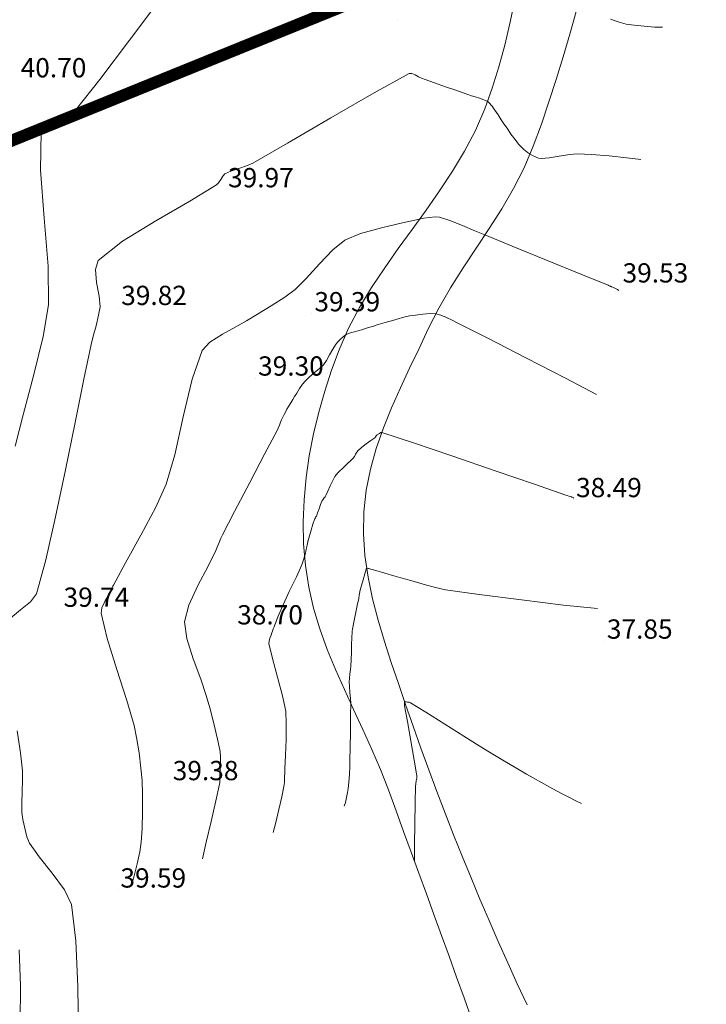
# Model space of a CAD drawing. Units: metres. Extents: x -23917 to -21370, y -285260 to -284412.
# Drawn here: x -23400 to -23371, y -284896 to -284855 of the extents above; entities that cross this region are included whole.
import ezdxf

# ---------------------------------------------------------------- set-up
doc = ezdxf.new("R2010")
doc.units = ezdxf.units.M
doc.header["$MEASUREMENT"] = 0
doc.linetypes.add('CENTER', pattern=[2, 1.25, -0.25, 0.25, -0.25])
doc.layers.add('C-50 TXT  [anotacoes]', color=7, linetype='CONTINUOUS', true_color=0x0039e6)
for name, color, linetype, lineweight, true_color in [('CAMINHOS', 7, 'CONTINUOUS', 5, 0x999999), ('COTAS', 7, 'CONTINUOUS', 9, 0x999999), ('CURVAS_DE_NIVEL_MESTRAS', 7, 'CONTINUOUS', 5, 0x999999), ('CURVAS_DE_NIVEL_SECUNDARIAS', 7, 'CONTINUOUS', 5, 0xb3b3b3), ('LINES', 7, 'CONTINUOUS', 5, 0x999999), ('POINTS', 7, 'CONTINUOUS', 5, 0x999999)]:
    doc.layers.add(name, color=color, linetype=linetype, lineweight=lineweight, true_color=true_color)
doc.styles.add('PLOTTER_1', font='MONOTXT')

# ---------------------------------------------------------------- blocks, each defined once
blk = doc.blocks.new('3DCROSS', base_point=(0.8, 0.8))
at = {"layer": 'POINTS'}
for p, q in [((1.52, 0.8), (0, 0.8)), ((0.8, 1.52), (0.8, 0))]:
    blk.add_line(p, q, dxfattribs=at)

msp = doc.modelspace()

# ---------------------------------------------------------------- linework, layer by layer
at = {"layer": 'C-50 TXT  [anotacoes]', "color": 1, "linetype": 'CENTER', "ltscale": 0.005, "true_color": 0xff0000, "const_width": 0.5}
msp.add_lwpolyline([(-23549.0014, -284920.9083), (-23239.5113, -284795.2338)], dxfattribs=at)
at = {"layer": 'CAMINHOS'}
for points in [[(-23380.8934, -284896.8232), (-23381.2056, -284895.9595), (-23381.5182, -284895.0959), (-23381.8311, -284894.2325), (-23382.1444, -284893.3692), (-23382.458, -284892.5061), (-23382.7719, -284891.643), (-23383.0863, -284890.7802), (-23383.4009, -284889.9174), (-23383.7159, -284889.0548), (-23384.0313, -284888.1923), (-23384.347, -284887.33), (-23384.6754, -284886.4876), (-23385.0327, -284885.6532), (-23385.4082, -284884.8237), (-23385.7913, -284883.9964), (-23386.1714, -284883.1684), (-23386.5377, -284882.3366), (-23386.8797, -284881.4983), (-23387.1867, -284880.6505), (-23387.448, -284879.7903), (-23387.653, -284878.9147), (-23387.791, -284878.021), (-23387.863, -284877.1149), (-23387.8794, -284876.2029), (-23387.8434, -284875.2883), (-23387.7582, -284874.3739), (-23387.6268, -284873.4629), (-23387.4525, -284872.5582), (-23387.2383, -284871.6631), (-23386.9873, -284870.7805), (-23386.7029, -284869.9134), (-23386.388, -284869.065), (-23385.9971, -284868.1768), (-23385.5439, -284867.3195), (-23385.0411, -284866.4869), (-23384.5011, -284865.6727), (-23383.9366, -284864.8708), (-23383.3601, -284864.0748), (-23382.7842, -284863.2786), (-23382.2214, -284862.4759), (-23381.6843, -284861.6605), (-23381.1855, -284860.8262), (-23380.7375, -284859.9668), (-23380.353, -284859.076), (-23380.0417, -284858.2067), (-23379.7667, -284857.3255), (-23379.5233, -284856.4339), (-23379.3068, -284855.5335), (-23379.1124, -284854.6258)], [(-23376.5559, -284855.0286), (-23376.8211, -284855.9727), (-23377.0968, -284856.9131), (-23377.3845, -284857.8492), (-23377.6858, -284858.7805), (-23378.0024, -284859.7063), (-23378.336, -284860.626), (-23378.7139, -284861.5182), (-23379.1562, -284862.3791), (-23379.6467, -284863.2167), (-23380.1692, -284864.039), (-23380.7073, -284864.8541), (-23381.2449, -284865.6698), (-23381.7657, -284866.4942), (-23382.2535, -284867.3353), (-23382.692, -284868.201), (-23383.0752, -284869.0122), (-23383.4654, -284869.8273), (-23383.8504, -284870.6481), (-23384.2181, -284871.4763), (-23384.5562, -284872.3136), (-23384.8525, -284873.1619), (-23385.0949, -284874.0229), (-23385.2711, -284874.8983), (-23385.369, -284875.79), (-23385.3822, -284876.6993), (-23385.3187, -284877.6047), (-23385.1892, -284878.5055), (-23385.0046, -284879.4011), (-23384.7759, -284880.2909), (-23384.5139, -284881.1744), (-23384.2295, -284882.0508), (-23383.9336, -284882.9195), (-23383.637, -284883.78), (-23383.3218, -284884.6885), (-23382.9996, -284885.5946), (-23382.6704, -284886.4981), (-23382.3342, -284887.3989), (-23381.9911, -284888.2971), (-23381.641, -284889.1925), (-23381.2841, -284890.0851), (-23380.9203, -284890.9748), (-23380.5497, -284891.8616), (-23380.1723, -284892.7453), (-23379.7882, -284893.626), (-23379.3973, -284894.5036), (-23378.9997, -284895.3779), (-23378.5954, -284896.2489)]]:
    msp.add_lwpolyline(points, dxfattribs=at)
at = {"layer": 'CURVAS_DE_NIVEL_MESTRAS'}
for points in [[(-23373.883, -284861.1779, 40), (-23374.4609, -284861.0984, 40), (-23375.1895, -284861.0235, 40), (-23375.9203, -284860.9668, 40), (-23376.5044, -284860.9418, 40), (-23376.8411, -284860.9702, 40), (-23377.2608, -284861.0365, 40), (-23377.6805, -284861.1038, 40), (-23378.0172, -284861.1353, 40), (-23378.1233, -284861.1156, 40), (-23378.2515, -284861.0671, 40), (-23378.376, -284861.0068, 40), (-23378.4712, -284860.952, 40), (-23378.5855, -284860.8683, 40), (-23378.7227, -284860.7541, 40), (-23378.8547, -284860.6337, 40), (-23378.9535, -284860.5316, 40), (-23379.0951, -284860.3499, 40), (-23379.2626, -284860.115, 40), (-23379.4265, -284859.8775, 40), (-23379.5568, -284859.6878, 40), (-23379.665, -284859.5278, 40), (-23379.7988, -284859.3261, 40), (-23379.9334, -284859.1249, 40), (-23380.0441, -284858.9665, 40), (-23380.0838, -284858.9147, 40), (-23380.1367, -284858.8515, 40), (-23380.1932, -284858.7928, 40), (-23380.2441, -284858.7543, 40), (-23380.3844, -284858.6957, 40), (-23380.5655, -284858.6343, 40), (-23380.7484, -284858.5767, 40), (-23380.8937, -284858.5296, 40), (-23381.2024, -284858.4219, 40), (-23381.5893, -284858.2866, 40), (-23381.9761, -284858.1512, 40), (-23382.2846, -284858.0428, 40), (-23382.4392, -284857.9879, 40), (-23382.6328, -284857.9185, 40), (-23382.8264, -284857.8489, 40), (-23382.9807, -284857.7932, 40), (-23383.0935, -284857.7385, 40), (-23383.2351, -284857.6637, 40), (-23383.3756, -284857.6075, 40), (-23383.4849, -284857.6084, 40), (-23384.9407, -284858.4027, 40), (-23386.7398, -284859.4466, 40), (-23388.534, -284860.4997, 40), (-23389.9753, -284861.3217, 40), (-23390.2272, -284861.4295, 40), (-23390.5532, -284861.5434, 40), (-23390.8779, -284861.6594, 40), (-23391.1262, -284861.7736, 40), (-23391.2129, -284861.8632, 40), (-23391.301, -284861.9986, 40), (-23391.3884, -284862.1352, 40), (-23391.4729, -284862.2282, 40), (-23392.582, -284862.9033, 40), (-23393.9965, -284863.714, 40), (-23395.3781, -284864.5667, 40), (-23396.3884, -284865.3676, 40), (-23396.5007, -284865.7401, 40), (-23396.4498, -284866.2785, 40), (-23396.3479, -284866.8398, 40), (-23396.3075, -284867.2812, 40), (-23396.3672, -284867.633, 40), (-23396.4742, -284868.0679, 40), (-23396.5904, -284868.501, 40), (-23396.6781, -284868.8476, 40), (-23396.9812, -284870.289, 40), (-23397.3423, -284872.0805, 40), (-23397.7403, -284874.0448, 40), (-23398.1539, -284876.0044, 40), (-23398.5618, -284877.782, 40), (-23398.9427, -284879.2001, 40), (-23399.1845, -284879.5234, 40), (-23399.6017, -284879.8636, 40), (-23400.0157, -284880.2047, 40)], [(-23376.3385, -284887.8932, 37.5), (-23376.5694, -284887.7798, 37.5), (-23376.8574, -284887.6351, 37.5), (-23377.1445, -284887.4885, 37.5), (-23377.3725, -284887.3695, 37.5), (-23377.6512, -284887.2186, 37.5), (-23377.9992, -284887.0269, 37.5), (-23378.3461, -284886.8332, 37.5), (-23378.6215, -284886.6763, 37.5), (-23379.0595, -284886.4196, 37.5), (-23379.6069, -284886.0949, 37.5), (-23380.153, -284885.768, 37.5), (-23380.587, -284885.5044, 37.5), (-23381.2183, -284885.1074, 37.5), (-23382.0067, -284884.605, 37.5), (-23382.7964, -284884.1049, 37.5), (-23383.4316, -284883.7147, 37.5), (-23383.4813, -284883.696, 37.5), (-23383.5481, -284883.6832, 37.5), (-23383.6163, -284883.6778, 37.5), (-23383.67, -284883.6812, 37.5), (-23383.6792, -284883.6929, 37.5), (-23383.6811, -284883.7165, 37.5), (-23383.6795, -284883.743, 37.5), (-23383.6783, -284883.7635, 37.5), (-23383.678, -284883.7812, 37.5), (-23383.6769, -284883.8033, 37.5), (-23383.6751, -284883.8253, 37.5), (-23383.673, -284883.8428, 37.5), (-23383.5595, -284884.4866, 37.5), (-23383.4149, -284885.2933, 37.5), (-23383.2742, -284886.1006, 37.5), (-23383.1729, -284886.7468, 37.5), (-23383.1736, -284886.8412, 37.5), (-23383.1888, -284886.9597, 37.5), (-23383.207, -284887.0785, 37.5), (-23383.2169, -284887.1735, 37.5), (-23383.2325, -284887.8671, 37.5), (-23383.248, -284888.7367, 37.5), (-23383.2608, -284889.6064, 37.5), (-23383.2678, -284890.3003, 37.5)], [(-23399.7488, -284884.8747, 40), (-23399.6127, -284885.7983, 40), (-23399.5233, -284886.5379, 40), (-23399.5172, -284886.9199, 40), (-23399.5354, -284887.4001, 40), (-23399.5529, -284887.8802, 40), (-23399.5449, -284888.262, 40), (-23399.5038, -284888.5538, 40), (-23399.4315, -284888.9162, 40), (-23399.3376, -284889.2714, 40), (-23399.2317, -284889.5418, 40), (-23398.8383, -284890.1061, 40), (-23398.2921, -284890.7845, 40), (-23397.7807, -284891.4766, 40), (-23397.4913, -284892.0819, 40), (-23397.3069, -284893.5863, 40), (-23397.2288, -284895.4971, 40), (-23397.2019, -284897.416, 40)]]:
    msp.add_polyline3d(points, dxfattribs=at)
at = {"layer": 'CURVAS_DE_NIVEL_SECUNDARIAS'}
for points in [[(-23393.7912, -284854.4779, 40.5), (-23395.0871, -284856.2236, 40.5), (-23396.3147, -284857.8497, 40.5), (-23397.3311, -284859.1219, 40.5), (-23397.6522, -284859.3348, 40.5), (-23398.1141, -284859.5398, 40.5), (-23398.5384, -284859.7619, 40.5), (-23398.7465, -284860.0259, 40.5), (-23398.7758, -284861.61, 40.5), (-23398.6285, -284863.6065, 40.5), (-23398.4644, -284865.6054, 40.5), (-23398.4436, -284867.1965, 40.5), (-23398.666, -284868.5153, 40.5), (-23399.0644, -284870.1453, 40.5), (-23399.4996, -284871.7684, 40.5), (-23399.8324, -284873.0663, 40.5)], [(-23372.9831, -284855.687, 40.5), (-23373.3166, -284855.6779, 40.5), (-23373.7339, -284855.6473, 40.5), (-23374.1497, -284855.6028, 40.5), (-23374.4785, -284855.5523, 40.5), (-23374.7754, -284855.4734, 40.5), (-23375.1413, -284855.354, 40.5)], [(-23395.0047, -284891.2772, 39.5), (-23394.8859, -284890.8921, 39.5), (-23394.7628, -284890.4004, 39.5), (-23394.6589, -284889.9037, 39.5), (-23394.5977, -284889.5035, 39.5), (-23394.5622, -284888.9348, 39.5), (-23394.5456, -284888.2196, 39.5), (-23394.547, -284887.5039, 39.5), (-23394.5655, -284886.9338, 39.5), (-23394.6115, -284886.4236, 39.5), (-23394.6909, -284885.7866, 39.5), (-23394.7881, -284885.1528, 39.5), (-23394.8877, -284884.6524, 39.5), (-23395.1893, -284883.619, 39.5), (-23395.6045, -284882.3346, 39.5), (-23396.0048, -284881.0467, 39.5), (-23396.262, -284880.0024, 39.5), (-23396.2272, -284879.7819, 39.5), (-23396.1031, -284879.5165, 39.5), (-23395.9531, -284879.2545, 39.5), (-23395.8403, -284879.0445, 39.5), (-23395.8208, -284878.9969, 39.5), (-23395.7973, -284878.9369, 39.5), (-23395.7731, -284878.8772, 39.5), (-23395.7518, -284878.8305, 39.5), (-23395.25, -284877.9096, 39.5), (-23394.6116, -284876.7598, 39.5), (-23393.9952, -284875.5998, 39.5), (-23393.5594, -284874.6486, 39.5), (-23393.21, -284873.4219, 39.5), (-23392.8586, -284871.853, 39.5), (-23392.4854, -284870.2938, 39.5), (-23392.071, -284869.0963, 39.5), (-23391.7483, -284868.7491, 39.5), (-23391.2274, -284868.415, 39.5), (-23390.6681, -284868.1148, 39.5), (-23390.2303, -284867.8689, 39.5), (-23389.7784, -284867.5874, 39.5), (-23389.2085, -284867.24, 39.5), (-23388.6451, -284866.883, 39.5), (-23388.2127, -284866.5729, 39.5), (-23387.7538, -284866.117, 39.5), (-23387.2083, -284865.5073, 39.5), (-23386.6511, -284864.9159, 39.5), (-23386.1567, -284864.5149, 39.5), (-23385.5004, -284864.248, 39.5), (-23384.6365, -284864.0082, 39.5), (-23383.7575, -284863.8047, 39.5), (-23383.0559, -284863.647, 39.5), (-23382.8732, -284863.61, 39.5), (-23382.6408, -284863.5759, 39.5), (-23382.4083, -284863.5587, 39.5), (-23382.2257, -284863.5726, 39.5), (-23381.7988, -284863.7086, 39.5), (-23381.2753, -284863.9129, 39.5), (-23380.7561, -284864.1293, 39.5), (-23380.3421, -284864.302, 39.5), (-23379.2078, -284864.763, 39.5), (-23377.7874, -284865.3442, 39.5), (-23376.3676, -284865.9265, 39.5), (-23375.2347, -284866.3908, 39.5), (-23375.2132, -284866.3997, 39.5), (-23375.1592, -284866.4219, 39.5), (-23375.1376, -284866.4308, 39.5), (-23375.124, -284866.4362, 39.5), (-23375.107, -284866.443, 39.5), (-23375.09, -284866.45, 39.5), (-23375.0767, -284866.456, 39.5), (-23375.0116, -284866.4889, 39.5), (-23374.9303, -284866.5305, 39.5), (-23374.8492, -284866.5724, 39.5), (-23374.7847, -284866.6063, 39.5)], [(-23392.0622, -284890.1874, 39), (-23391.8985, -284889.5032, 39), (-23391.6991, -284888.6438, 39), (-23391.5039, -284887.7833, 39), (-23391.3528, -284887.0957, 39), (-23391.3435, -284887.0247, 39), (-23391.3383, -284886.9346, 39), (-23391.3358, -284886.8441, 39), (-23391.3344, -284886.772, 39), (-23391.3243, -284886.5429, 39), (-23391.3106, -284886.2554, 39), (-23391.3054, -284885.9688, 39), (-23391.3209, -284885.742, 39), (-23391.4297, -284885.2218, 39), (-23391.5894, -284884.5754, 39), (-23391.7595, -284883.9318, 39), (-23391.8994, -284883.4196, 39), (-23392.1315, -284882.7423, 39), (-23392.4453, -284881.8977, 39), (-23392.7126, -284881.0474, 39), (-23392.8056, -284880.3531, 39), (-23392.6238, -284879.6685, 39), (-23392.2496, -284878.8507, 39), (-23391.8284, -284878.0457, 39), (-23391.5054, -284877.3996, 39), (-23391.4454, -284877.253, 39), (-23391.3724, -284877.0682, 39), (-23391.2978, -284876.8842, 39), (-23391.2326, -284876.74, 39), (-23390.733, -284875.7777, 39), (-23390.0995, -284874.5751, 39), (-23389.4652, -284873.3729, 39), (-23388.9634, -284872.4117, 39), (-23388.9196, -284872.3146, 39), (-23388.8694, -284872.1907, 39), (-23388.82, -284872.0664, 39), (-23388.7782, -284871.9684, 39), (-23388.7306, -284871.8711, 39), (-23388.6686, -284871.7503, 39), (-23388.6052, -284871.6302, 39), (-23388.5532, -284871.5352, 39), (-23388.4851, -284871.4174, 39), (-23388.3981, -284871.2708, 39), (-23388.3097, -284871.1249, 39), (-23388.2378, -284871.0094, 39), (-23388.1461, -284870.8633, 39), (-23388.0305, -284870.6805, 39), (-23387.9102, -284870.5009, 39), (-23387.8046, -284870.3646, 39), (-23387.6389, -284870.2097, 39), (-23387.4193, -284870.0276, 39), (-23387.2011, -284869.8445, 39), (-23387.0396, -284869.6864, 39), (-23386.9198, -284869.5094, 39), (-23386.7878, -284869.2755, 39), (-23386.6578, -284869.0403, 39), (-23386.5438, -284868.8591, 39), (-23386.4551, -284868.754, 39), (-23386.3348, -284868.6292, 39), (-23386.2079, -284868.5115, 39), (-23386.0996, -284868.428, 39), (-23386.0061, -284868.3873, 39), (-23385.8817, -284868.3518, 39), (-23385.755, -284868.3213, 39), (-23385.6546, -284868.2954, 39), (-23385.459, -284868.2353, 39), (-23385.2139, -284868.1594, 39), (-23384.9687, -284868.084, 39), (-23384.7725, -284868.0255, 39), (-23384.4838, -284867.9403, 39), (-23384.1216, -284867.8341, 39), (-23383.758, -284867.7333, 39), (-23383.4648, -284867.6646, 39), (-23383.225, -284867.6263, 39), (-23382.9217, -284867.5903, 39), (-23382.6181, -284867.5695, 39), (-23382.3769, -284867.577, 39), (-23382.1789, -284867.6314, 39), (-23381.9396, -284867.7294, 39), (-23381.7046, -284867.84, 39), (-23381.5194, -284867.9323, 39), (-23380.2282, -284868.5869, 39), (-23378.6133, -284869.4147, 39), (-23377.0011, -284870.2478, 39), (-23375.7179, -284870.918, 39)], [(-23389.1197, -284889.0976, 38.5), (-23389.0108, -284888.6765, 38.5), (-23388.8848, -284888.1455, 38.5), (-23388.7666, -284887.6124, 38.5), (-23388.6808, -284887.1851, 38.5), (-23388.6617, -284887.0205, 38.5), (-23388.6495, -284886.8125, 38.5), (-23388.6423, -284886.6037, 38.5), (-23388.6383, -284886.4372, 38.5), (-23388.618, -284885.9086, 38.5), (-23388.5913, -284885.2455, 38.5), (-23388.5804, -284884.5835, 38.5), (-23388.6072, -284884.0581, 38.5), (-23388.7363, -284883.4307, 38.5), (-23388.9448, -284882.6547, 38.5), (-23389.1591, -284881.8798, 38.5), (-23389.3053, -284881.2556, 38.5), (-23389.2975, -284881.1565, 38.5), (-23389.2598, -284881.0341, 38.5), (-23389.2126, -284880.9124, 38.5), (-23389.1761, -284880.8155, 38.5), (-23389.1515, -284880.7419, 38.5), (-23389.1195, -284880.65, 38.5), (-23389.0867, -284880.5584, 38.5), (-23389.0598, -284880.4856, 38.5), (-23389.0204, -284880.3832, 38.5), (-23388.9701, -284880.2552, 38.5), (-23388.9191, -284880.1274, 38.5), (-23388.8773, -284880.026, 38.5), (-23388.8122, -284879.8743, 38.5), (-23388.7295, -284879.6848, 38.5), (-23388.6456, -284879.4957, 38.5), (-23388.5774, -284879.3455, 38.5), (-23388.4601, -284879.1009, 38.5), (-23388.3107, -284878.7954, 38.5), (-23388.1621, -284878.4895, 38.5), (-23388.0473, -284878.2437, 38.5), (-23387.992, -284878.1127, 38.5), (-23387.9265, -284877.9467, 38.5), (-23387.8646, -284877.7793, 38.5), (-23387.8198, -284877.6441, 38.5), (-23387.7876, -284877.5114, 38.5), (-23387.7539, -284877.343, 38.5), (-23387.7217, -284877.1743, 38.5), (-23387.6942, -284877.0401, 38.5), (-23387.6894, -284877.0275, 38.5), (-23387.6818, -284877.0122, 38.5), (-23387.674, -284876.9971, 38.5), (-23387.6688, -284876.9846, 38.5), (-23387.613, -284876.7913, 38.5), (-23387.5446, -284876.5486, 38.5), (-23387.4752, -284876.3062, 38.5), (-23387.4164, -284876.114, 38.5), (-23387.4007, -284876.0816, 38.5), (-23387.3769, -284876.0429, 38.5), (-23387.3525, -284876.0044, 38.5), (-23387.3355, -284875.9724, 38.5), (-23387.2844, -284875.8349, 38.5), (-23387.2236, -284875.661, 38.5), (-23387.1616, -284875.4878, 38.5), (-23387.1066, -284875.3519, 38.5), (-23387.072, -284875.2965, 38.5), (-23387.0219, -284875.2308, 38.5), (-23386.9712, -284875.1654, 38.5), (-23386.935, -284875.1108, 38.5), (-23386.8531, -284874.9376, 38.5), (-23386.7565, -284874.7176, 38.5), (-23386.6578, -284874.4986, 38.5), (-23386.5702, -284874.3286, 38.5), (-23386.5127, -284874.2538, 38.5), (-23386.4307, -284874.1669, 38.5), (-23386.345, -284874.0826, 38.5), (-23386.2764, -284874.0157, 38.5), (-23386.171, -284873.9147, 38.5), (-23386.0372, -284873.7898, 38.5), (-23385.9049, -284873.6638, 38.5), (-23385.8038, -284873.5592, 38.5), (-23385.758, -284873.4918, 38.5), (-23385.7076, -284873.4023, 38.5), (-23385.6562, -284873.3138, 38.5), (-23385.6069, -284873.2494, 38.5), (-23385.4582, -284873.1244, 38.5), (-23385.2644, -284872.9775, 38.5), (-23385.0686, -284872.833, 38.5), (-23384.9143, -284872.7152, 38.5), (-23384.9012, -284872.7014, 38.5), (-23384.8867, -284872.6822, 38.5), (-23384.8728, -284872.6624, 38.5), (-23384.8614, -284872.6469, 38.5), (-23384.8531, -284872.6359, 38.5), (-23384.8427, -284872.622, 38.5), (-23384.8316, -284872.6089, 38.5), (-23384.8215, -284872.6001, 38.5), (-23384.7774, -284872.5713, 38.5), (-23384.721, -284872.5353, 38.5), (-23384.6637, -284872.5074, 38.5), (-23384.6168, -284872.5028, 38.5), (-23383.3052, -284872.934, 38.5), (-23381.668, -284873.4889, 38.5), (-23379.9232, -284874.0876, 38.5), (-23378.2889, -284874.6506, 38.5), (-23376.9832, -284875.0983, 38.5), (-23376.9327, -284875.1151, 38.5), (-23376.8692, -284875.1361, 38.5), (-23376.806, -284875.1575, 38.5), (-23376.756, -284875.1758, 38.5), (-23376.7321, -284875.1864, 38.5), (-23376.7026, -284875.2009, 38.5), (-23376.6737, -284875.2164, 38.5), (-23376.6512, -284875.2297, 38.5)], [(-23375.6786, -284879.8063, 38), (-23377.0796, -284879.6587, 38), (-23378.8325, -284879.4496, 38), (-23380.5827, -284879.2232, 38), (-23381.9755, -284879.0236, 38), (-23382.3919, -284878.9339, 38), (-23382.9074, -284878.7955, 38), (-23383.4205, -284878.6478, 38), (-23383.8299, -284878.5306, 38), (-23384.1282, -284878.4469, 38), (-23384.5015, -284878.34, 38), (-23384.8745, -284878.2324, 38), (-23385.1721, -284878.1466, 38), (-23385.1894, -284878.1401, 38), (-23385.211, -284878.1312, 38), (-23385.2326, -284878.1242, 38), (-23385.2499, -284878.1231, 38), (-23385.2567, -284878.13, 38), (-23385.261, -284878.1433, 38), (-23385.2638, -284878.1581, 38), (-23385.2664, -284878.1696, 38), (-23385.2669, -284878.1713, 38), (-23385.2681, -284878.1757, 38), (-23385.2686, -284878.1774, 38), (-23385.3239, -284878.3706, 38), (-23385.3935, -284878.6127, 38), (-23385.4626, -284878.855, 38), (-23385.5168, -284879.0485, 38), (-23385.5248, -284879.0812, 38), (-23385.5336, -284879.1225, 38), (-23385.5419, -284879.164, 38), (-23385.5481, -284879.1972, 38), (-23385.5552, -284879.241, 38), (-23385.5635, -284879.296, 38), (-23385.5718, -284879.3511, 38), (-23385.5793, -284879.3948, 38), (-23385.6359, -284879.6746, 38), (-23385.7081, -284880.0249, 38), (-23385.7793, -284880.3756, 38), (-23385.8326, -284880.656, 38), (-23385.8435, -284880.7382, 38), (-23385.853, -284880.8419, 38), (-23385.8605, -284880.9459, 38), (-23385.8652, -284881.029, 38), (-23385.8744, -284881.2867, 38), (-23385.8835, -284881.6098, 38), (-23385.8932, -284881.9329, 38), (-23385.9041, -284882.1904, 38), (-23385.9181, -284882.3365, 38), (-23385.9403, -284882.5193, 38), (-23385.961, -284882.702, 38), (-23385.9704, -284882.8483, 38), (-23385.9618, -284883.0445, 38), (-23385.9418, -284883.29, 38), (-23385.9214, -284883.5355, 38), (-23385.9113, -284883.7316, 38), (-23385.9119, -284884.2577, 38), (-23385.9193, -284884.9172, 38), (-23385.9303, -284885.5766, 38), (-23385.9423, -284886.1025, 38), (-23385.9512, -284886.363, 38), (-23385.9659, -284886.6894, 38), (-23385.9855, -284887.0153, 38), (-23386.0089, -284887.2744, 38), (-23386.0364, -284887.4395, 38), (-23386.08, -284887.6446, 38), (-23386.1301, -284887.848, 38), (-23386.1772, -284888.0078, 38)], [(-23399.6596, -284893.9729, 40.5), (-23399.6019, -284895.4665, 40.5), (-23399.6167, -284896.976, 40.5)]]:
    msp.add_polyline3d(points, dxfattribs=at)
at = {"layer": 'LINES'}
for p, q in [((-23379.3068, -284855.5335), (-23379.1124, -284854.6258)), ((-23376.5559, -284855.0286), (-23376.8211, -284855.9727)), ((-23379.5233, -284856.4339), (-23379.3068, -284855.5335)), ((-23376.8211, -284855.9727), (-23377.0968, -284856.9131)), ((-23379.7667, -284857.3255), (-23379.5233, -284856.4339)), ((-23377.0968, -284856.9131), (-23377.3845, -284857.8492)), ((-23380.0417, -284858.2067), (-23379.7667, -284857.3255)), ((-23377.3845, -284857.8492), (-23377.6858, -284858.7805)), ((-23380.353, -284859.076), (-23380.0417, -284858.2067)), ((-23377.6858, -284858.7805), (-23378.0024, -284859.7063)), ((-23380.7375, -284859.9668), (-23380.353, -284859.076)), ((-23378.0024, -284859.7063), (-23378.336, -284860.626)), ((-23381.1855, -284860.8262), (-23380.7375, -284859.9668)), ((-23378.336, -284860.626), (-23378.7139, -284861.5182)), ((-23381.6843, -284861.6605), (-23381.1855, -284860.8262)), ((-23382.2214, -284862.4759), (-23381.6843, -284861.6605)), ((-23378.7139, -284861.5182), (-23379.1562, -284862.3791)), ((-23382.7842, -284863.2786), (-23382.2214, -284862.4759)), ((-23379.1562, -284862.3791), (-23379.6467, -284863.2167)), ((-23383.3601, -284864.0748), (-23382.7842, -284863.2786)), ((-23379.6467, -284863.2167), (-23380.1692, -284864.039)), ((-23383.9366, -284864.8708), (-23383.3601, -284864.0748)), ((-23380.1692, -284864.039), (-23380.7073, -284864.8541)), ((-23384.5011, -284865.6727), (-23383.9366, -284864.8708)), ((-23380.7073, -284864.8541), (-23381.2449, -284865.6698)), ((-23385.0411, -284866.4869), (-23384.5011, -284865.6727)), ((-23381.2449, -284865.6698), (-23381.7657, -284866.4942)), ((-23385.5439, -284867.3195), (-23385.0411, -284866.4869)), ((-23381.7657, -284866.4942), (-23382.2535, -284867.3353)), ((-23385.9971, -284868.1768), (-23385.5439, -284867.3195)), ((-23382.2535, -284867.3353), (-23382.692, -284868.201)), ((-23386.388, -284869.065), (-23385.9971, -284868.1768)), ((-23382.692, -284868.201), (-23383.0752, -284869.0122)), ((-23386.7029, -284869.9134), (-23386.388, -284869.065)), ((-23383.0752, -284869.0122), (-23383.4654, -284869.8273)), ((-23386.9873, -284870.7805), (-23386.7029, -284869.9134)), ((-23383.4654, -284869.8273), (-23383.8504, -284870.6481)), ((-23387.2383, -284871.6631), (-23386.9873, -284870.7805)), ((-23383.8504, -284870.6481), (-23384.2181, -284871.4763)), ((-23387.4525, -284872.5582), (-23387.2383, -284871.6631)), ((-23384.2181, -284871.4763), (-23384.5562, -284872.3136)), ((-23384.5562, -284872.3136), (-23384.8525, -284873.1619)), ((-23387.6268, -284873.4629), (-23387.4525, -284872.5582)), ((-23384.8525, -284873.1619), (-23385.0949, -284874.0229)), ((-23387.7582, -284874.3739), (-23387.6268, -284873.4629)), ((-23385.0949, -284874.0229), (-23385.2711, -284874.8983)), ((-23387.8434, -284875.2883), (-23387.7582, -284874.3739)), ((-23385.2711, -284874.8983), (-23385.369, -284875.79)), ((-23387.8794, -284876.2029), (-23387.8434, -284875.2883)), ((-23385.369, -284875.79), (-23385.3822, -284876.6993)), ((-23387.863, -284877.1149), (-23387.8794, -284876.2029)), ((-23385.3822, -284876.6993), (-23385.3187, -284877.6047)), ((-23387.791, -284878.021), (-23387.863, -284877.1149)), ((-23385.3187, -284877.6047), (-23385.1892, -284878.5055)), ((-23387.653, -284878.9147), (-23387.791, -284878.021)), ((-23385.1892, -284878.5055), (-23385.0046, -284879.4011)), ((-23387.448, -284879.7903), (-23387.653, -284878.9147)), ((-23385.0046, -284879.4011), (-23384.7759, -284880.2909)), ((-23387.1867, -284880.6505), (-23387.448, -284879.7903)), ((-23386.8797, -284881.4983), (-23387.1867, -284880.6505)), ((-23384.7759, -284880.2909), (-23384.5139, -284881.1744)), ((-23384.5139, -284881.1744), (-23384.2295, -284882.0508)), ((-23386.5377, -284882.3366), (-23386.8797, -284881.4983)), ((-23384.2295, -284882.0508), (-23383.9336, -284882.9195)), ((-23386.1714, -284883.1684), (-23386.5377, -284882.3366)), ((-23383.9336, -284882.9195), (-23383.637, -284883.78)), ((-23385.7913, -284883.9964), (-23386.1714, -284883.1684)), ((-23383.637, -284883.78), (-23383.3218, -284884.6885)), ((-23385.4082, -284884.8237), (-23385.7913, -284883.9964)), ((-23383.3218, -284884.6885), (-23382.9996, -284885.5946)), ((-23385.0327, -284885.6532), (-23385.4082, -284884.8237)), ((-23384.6754, -284886.4876), (-23385.0327, -284885.6532)), ((-23382.9996, -284885.5946), (-23382.6704, -284886.4981)), ((-23384.347, -284887.33), (-23384.6754, -284886.4876)), ((-23382.6704, -284886.4981), (-23382.3342, -284887.3989)), ((-23384.0313, -284888.1923), (-23384.347, -284887.33)), ((-23382.3342, -284887.3989), (-23381.9911, -284888.2971)), ((-23383.7159, -284889.0548), (-23384.0313, -284888.1923)), ((-23381.9911, -284888.2971), (-23381.641, -284889.1925)), ((-23383.4009, -284889.9174), (-23383.7159, -284889.0548)), ((-23381.641, -284889.1925), (-23381.2841, -284890.0851)), ((-23383.0863, -284890.7802), (-23383.4009, -284889.9174)), ((-23381.2841, -284890.0851), (-23380.9203, -284890.9748)), ((-23382.7719, -284891.643), (-23383.0863, -284890.7802)), ((-23380.9203, -284890.9748), (-23380.5497, -284891.8616)), ((-23382.458, -284892.5061), (-23382.7719, -284891.643)), ((-23380.5497, -284891.8616), (-23380.1723, -284892.7453)), ((-23382.1444, -284893.3692), (-23382.458, -284892.5061)), ((-23380.1723, -284892.7453), (-23379.7882, -284893.626)), ((-23381.8311, -284894.2325), (-23382.1444, -284893.3692)), ((-23379.7882, -284893.626), (-23379.3973, -284894.5036)), ((-23381.5182, -284895.0959), (-23381.8311, -284894.2325)), ((-23379.3973, -284894.5036), (-23378.9997, -284895.3779)), ((-23381.2056, -284895.9595), (-23381.5182, -284895.0959)), ((-23378.9997, -284895.3779), (-23378.5954, -284896.2489)), ((-23380.8934, -284896.8232), (-23381.2056, -284895.9595))]:
    msp.add_line(p, q, dxfattribs=at)

# ---------------------------------------------------------------- block references
at = {"layer": 'POINTS', "xscale": 0.00015, "yscale": 0.00015, "zscale": 0.00015}
for p in [(-23383.976, -284855.415, 40.171), (-23380.353, -284859.076, 39.97), (-23378.336, -284860.626, 40.046), (-23391.098, -284862.427, 39.968), (-23374.7352, -284866.3778, 39.5265), (-23395.53, -284867.312, 39.818), (-23387.516, -284867.574, 39.387), (-23382.692, -284868.201, 38.909), (-23386.388, -284869.065, 38.938), (-23389.852, -284870.241, 39.296), (-23376.6631, -284875.2849, 38.4936), (-23385.369, -284875.79, 38.204), (-23387.791, -284878.021, 38.481), (-23397.921, -284879.834, 39.74), (-23390.718, -284880.565, 38.698), (-23375.3846, -284881.1565, 37.8526), (-23383.637, -284883.78, 37.491), (-23393.3925, -284887.0275, 39.3817), (-23384.347, -284887.33, 37.689), (-23395.5614, -284891.4834, 39.5946)]:
    msp.add_blockref('3DCROSS', p, dxfattribs=at)

# ---------------------------------------------------------------- texts
at = {"layer": 'COTAS', "style": 'PLOTTER_1'}
for s, p in [('40.70', (-23399.6001, -284857.7657)), ('39.97', (-23390.998, -284862.327)), ('39.53', (-23374.6352, -284866.2778)), ('39.82', (-23395.43, -284867.212)), ('39.39', (-23387.416, -284867.474)), ('39.30', (-23389.752, -284870.141)), ('38.49', (-23376.5631, -284875.1849)), ('39.74', (-23397.821, -284879.734)), ('38.70', (-23390.618, -284880.465)), ('37.85', (-23375.2846, -284881.0565)), ('39.38', (-23393.2925, -284886.9275)), ('39.59', (-23395.4614, -284891.3834))]:
    msp.add_text(s, height=0.8, rotation=0.00002, dxfattribs=at).set_placement(p)

doc.saveas('drawing.dxf')
